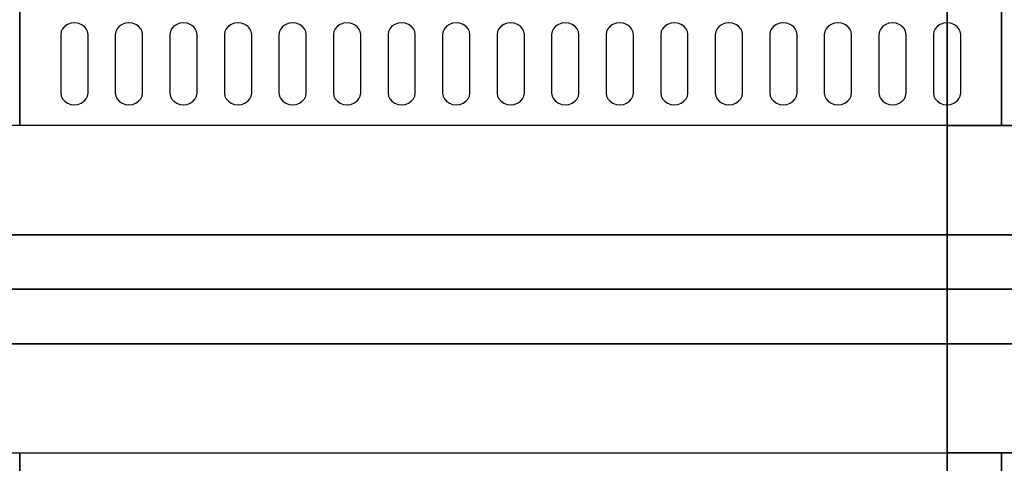
# Paper-space layout 'Layout1' of a CAD drawing. Extents: x -86 to 86, y -44 to 44.
# Drawn here: x -24 to -6, y -3 to 5 of the extents above; entities that cross this region are included whole.
import ezdxf

# ---------------------------------------------------------------- set-up
doc = ezdxf.new("R2010")
doc.units = 0
doc.header["$LTSCALE"] = 10
doc.layers.add('232-RENDER', color=254, linetype='CONTINUOUS')
doc.layers.add('232-RENDER-BLACK', color=250, linetype='CONTINUOUS')

psp = doc.layouts.get("Layout1")

# ---------------------------------------------------------------- linework, layer by layer
at = {"layer": '232-RENDER', "color": 0}
for points in [[(-6.875, 12, 54), (-6.875, 11, 53), (-6.875, -11, 53), (-6.875, -12, 54)], [(-4.875, -12, 54), (-4.875, 12, 54), (-6.875, 12, 54), (-6.875, -12, 54)], [(-4.875, 11, 53), (-4.875, -11, 53), (-6.875, -11, 53), (-6.875, 11, 53)], [(-23.875, 5.5, 40.5), (-23.875, 5.5, 40.5), (-23.875, 3, 42)], [(-5.875, 5.5, 40.5), (-5.875, 5.5, 40.5), (-5.875, 3, 42)], [(-41.875, 0, 42), (66.125, 0, 42), (66.125, 3, 42), (-41.875, 3, 42)], [(-6.875, 3, 6), (-6.875, 3, 6), (-6.875, -3, 6)], [(-6.875, 3, 42), (-6.875, 3, 42), (-6.875, -3, 42)], [(-4.875, 3, 6), (-4.875, 3, 6), (-6.875, 3, 6)], [(-4.875, 3, 42), (-4.875, 3, 42), (-6.875, 3, 42)], [(-6.875, 3, 6), (-6.875, 3, 6), (-6.875, 3, 42)], [(-6.875, 3, 42), (-6.875, -3, 42), (-6.875, -3, 53), (-6.875, 3, 53)], [(-4.875, 3, 42), (-6.875, 3, 42), (-6.875, 3, 53), (-4.875, 3, 53)], [(-4.875, 3, 53), (-6.875, 3, 53), (-6.875, -3, 53), (-4.875, -3, 53)], [(-4.875, 3, 42), (-6.875, 3, 42), (-6.875, -3, 42), (-4.875, -3, 42)], [(-40.875, 1, 56), (-41.875, 0, 56), (30.125, 0, 56), (29.125, 1, 56)], [(-40.875, 1, 54), (-41.875, 0, 54), (30.125, 0, 54), (29.125, 1, 54)], [(-40.875, 1, 54), (29.125, 1, 54), (29.125, 1, 56), (-40.875, 1, 56)], [(30.125, 0, 54), (-59.875, 0, 54), (-59.875, 0, 56), (30.125, 0, 56)], [(29.125, -1, 56), (-58.875, -1, 56), (-59.875, 0, 56), (30.125, 0, 56)], [(29.125, -1, 54), (-58.875, -1, 54), (-59.875, 0, 54), (30.125, 0, 54)], [(66.125, 0, 42), (-57.375, 0, 42), (-57.375, -3, 42), (66.125, -3, 42)], [(-41.875, 0, 54), (30.125, 0, 54), (30.125, 0, 56), (-41.875, 0, 56)], [(29.125, -1, 54), (-58.875, -1, 54), (-58.875, -1, 56), (29.125, -1, 56)], [(-23.875, -5.5, 40.5), (-23.875, -5.5, 40.5), (-23.875, -3, 42)], [(-6.875, -3, 6), (-6.875, -3, 6), (-4.875, -3, 6)], [(-6.875, -3, 42), (-6.875, -3, 42), (-4.875, -3, 42)], [(-6.875, -3, 6), (-6.875, -3, 6), (-6.875, -3, 42)], [(-4.875, -3, 42), (-6.875, -3, 42), (-6.875, -3, 53), (-4.875, -3, 53)], [(-5.875, -5.5, 40.5), (-5.875, -5.5, 40.5), (-5.875, -3, 42)]]:
    psp.add_3dface(points, dxfattribs=at)
for points, invisible_edges in [([(-41.875, 5.5, 40.5), (66.125, 5.5, 40.5), (66.125, 3, 42), (-41.875, 3, 42)], 5), ([(66.125, 0, 36), (66.125, 0, 40.5), (-59.875, 0, 40.5), (-59.875, 0, 36)], 10), ([(66.125, 0, 40.5), (-59.875, 0, 40.5), (-57.375, 0, 42), (66.125, 0, 42)], 15), ([(66.125, 0, 35), (66.125, 0, 36), (-59.875, 0, 36), (-59.875, 0, 35)], 6), ([(-41.875, 0, 36), (-41.875, 0, 40.5), (66.125, 0, 40.5), (66.125, 0, 36)], 10), ([(-41.875, 0, 40.5), (66.125, 0, 40.5), (66.125, 0, 42), (-41.875, 0, 42)], 15), ([(-41.875, 0, 35), (-41.875, 0, 36), (66.125, 0, 36), (66.125, 0, 35)], 6), ([(66.125, -5.5, 40.5), (-59.875, -5.5, 40.5), (-57.375, -3, 42), (66.125, -3, 42)], 5)]:
    psp.add_3dface(points, dxfattribs=dict(at, invisible_edges=invisible_edges))
at = {"layer": '232-RENDER-BLACK', "color": 0}
for points, invisible_edges in [([(-22.875, 4.668, 41.057), (-22.875, 4.883, 40.929), (-22.94, 4.875, 40.933), (-23, 4.854, 40.946)], 9), ([(-22.875, 4.668, 41.057), (-22.75, 4.854, 40.946), (-22.81, 4.875, 40.933), (-22.875, 4.883, 40.929)], 9), ([(-21.875, 4.668, 41.057), (-21.875, 4.883, 40.929), (-21.94, 4.875, 40.933), (-22, 4.854, 40.946)], 9), ([(-21.875, 4.668, 41.057), (-21.75, 4.854, 40.946), (-21.81, 4.875, 40.933), (-21.875, 4.883, 40.929)], 9), ([(-20.875, 4.668, 41.057), (-20.875, 4.883, 40.929), (-20.94, 4.875, 40.933), (-21, 4.854, 40.946)], 9), ([(-20.875, 4.668, 41.057), (-20.75, 4.854, 40.946), (-20.81, 4.875, 40.933), (-20.875, 4.883, 40.929)], 9), ([(-19.875, 4.668, 41.057), (-19.875, 4.883, 40.929), (-19.94, 4.875, 40.933), (-20, 4.854, 40.946)], 9), ([(-19.875, 4.668, 41.057), (-19.75, 4.854, 40.946), (-19.81, 4.875, 40.933), (-19.875, 4.883, 40.929)], 9), ([(-18.875, 4.668, 41.057), (-18.875, 4.883, 40.929), (-18.94, 4.875, 40.933), (-19, 4.854, 40.946)], 9), ([(-18.875, 4.668, 41.057), (-18.75, 4.854, 40.946), (-18.81, 4.875, 40.933), (-18.875, 4.883, 40.929)], 9), ([(-17.875, 4.668, 41.057), (-17.875, 4.883, 40.929), (-17.94, 4.875, 40.933), (-18, 4.854, 40.946)], 9), ([(-17.875, 4.668, 41.057), (-17.75, 4.854, 40.946), (-17.81, 4.875, 40.933), (-17.875, 4.883, 40.929)], 9), ([(-16.875, 4.668, 41.057), (-16.875, 4.883, 40.929), (-16.94, 4.875, 40.933), (-17, 4.854, 40.946)], 9), ([(-16.875, 4.668, 41.057), (-16.75, 4.854, 40.946), (-16.81, 4.875, 40.933), (-16.875, 4.883, 40.929)], 9), ([(-15.875, 4.668, 41.057), (-15.875, 4.883, 40.929), (-15.94, 4.875, 40.933), (-16, 4.854, 40.946)], 9), ([(-15.875, 4.668, 41.057), (-15.75, 4.854, 40.946), (-15.81, 4.875, 40.933), (-15.875, 4.883, 40.929)], 9), ([(-14.875, 4.668, 41.057), (-14.875, 4.883, 40.929), (-14.94, 4.875, 40.933), (-15, 4.854, 40.946)], 9), ([(-14.875, 4.668, 41.057), (-14.75, 4.854, 40.946), (-14.81, 4.875, 40.933), (-14.875, 4.883, 40.929)], 9), ([(-13.875, 4.668, 41.057), (-13.875, 4.883, 40.929), (-13.94, 4.875, 40.933), (-14, 4.854, 40.946)], 9), ([(-13.875, 4.668, 41.057), (-13.75, 4.854, 40.946), (-13.81, 4.875, 40.933), (-13.875, 4.883, 40.929)], 9), ([(-12.875, 4.668, 41.057), (-12.875, 4.883, 40.929), (-12.94, 4.875, 40.933), (-13, 4.854, 40.946)], 9), ([(-12.875, 4.668, 41.057), (-12.75, 4.854, 40.946), (-12.81, 4.875, 40.933), (-12.875, 4.883, 40.929)], 9), ([(-11.875, 4.668, 41.057), (-11.875, 4.883, 40.929), (-11.94, 4.875, 40.933), (-12, 4.854, 40.946)], 9), ([(-11.875, 4.668, 41.057), (-11.75, 4.854, 40.946), (-11.81, 4.875, 40.933), (-11.875, 4.883, 40.929)], 9), ([(-10.875, 4.668, 41.057), (-10.875, 4.883, 40.929), (-10.94, 4.875, 40.933), (-11, 4.854, 40.946)], 9), ([(-10.875, 4.668, 41.057), (-10.75, 4.854, 40.946), (-10.81, 4.875, 40.933), (-10.875, 4.883, 40.929)], 9), ([(-9.875, 4.668, 41.057), (-9.875, 4.883, 40.929), (-9.94, 4.875, 40.933), (-10, 4.854, 40.946)], 9), ([(-9.875, 4.668, 41.057), (-9.75, 4.854, 40.946), (-9.81, 4.875, 40.933), (-9.875, 4.883, 40.929)], 9), ([(-8.875, 4.668, 41.057), (-8.875, 4.883, 40.929), (-8.94, 4.875, 40.933), (-9, 4.854, 40.946)], 9), ([(-8.875, 4.668, 41.057), (-8.75, 4.854, 40.946), (-8.81, 4.875, 40.933), (-8.875, 4.883, 40.929)], 9), ([(-7.875, 4.668, 41.057), (-7.875, 4.883, 40.929), (-7.94, 4.875, 40.933), (-8, 4.854, 40.946)], 9), ([(-7.875, 4.668, 41.057), (-7.75, 4.854, 40.946), (-7.81, 4.875, 40.933), (-7.875, 4.883, 40.929)], 9), ([(-6.875, 4.668, 41.057), (-6.875, 4.883, 40.929), (-6.94, 4.875, 40.933), (-7, 4.854, 40.946)], 9), ([(-6.875, 4.668, 41.057), (-6.75, 4.854, 40.946), (-6.81, 4.875, 40.933), (-6.875, 4.883, 40.929)], 9), ([(-22.875, 4.668, 41.057), (-23.092, 4.775, 40.993), (-23.116, 4.724, 41.024), (-23.125, 4.668, 41.057)], 9), ([(-22.875, 4.668, 41.057), (-23, 4.854, 40.946), (-23.052, 4.82, 40.966), (-23.092, 4.775, 40.993)], 9), ([(-22.875, 4.668, 41.057), (-22.658, 4.775, 40.993), (-22.698, 4.82, 40.966), (-22.75, 4.854, 40.946)], 9), ([(-22.875, 4.668, 41.057), (-22.625, 4.668, 41.057), (-22.634, 4.724, 41.024), (-22.658, 4.775, 40.993)], 9), ([(-21.875, 4.668, 41.057), (-22.092, 4.775, 40.993), (-22.116, 4.724, 41.024), (-22.125, 4.668, 41.057)], 9), ([(-21.875, 4.668, 41.057), (-22, 4.854, 40.946), (-22.052, 4.82, 40.966), (-22.092, 4.775, 40.993)], 9), ([(-21.875, 4.668, 41.057), (-21.658, 4.775, 40.993), (-21.698, 4.82, 40.966), (-21.75, 4.854, 40.946)], 9), ([(-21.875, 4.668, 41.057), (-21.625, 4.668, 41.057), (-21.634, 4.724, 41.024), (-21.658, 4.775, 40.993)], 9), ([(-20.875, 4.668, 41.057), (-21.092, 4.775, 40.993), (-21.116, 4.724, 41.024), (-21.125, 4.668, 41.057)], 9), ([(-20.875, 4.668, 41.057), (-21, 4.854, 40.946), (-21.052, 4.82, 40.966), (-21.092, 4.775, 40.993)], 9), ([(-20.875, 4.668, 41.057), (-20.658, 4.775, 40.993), (-20.698, 4.82, 40.966), (-20.75, 4.854, 40.946)], 9), ([(-20.875, 4.668, 41.057), (-20.625, 4.668, 41.057), (-20.634, 4.724, 41.024), (-20.658, 4.775, 40.993)], 9), ([(-19.875, 4.668, 41.057), (-20.092, 4.775, 40.993), (-20.116, 4.724, 41.024), (-20.125, 4.668, 41.057)], 9), ([(-19.875, 4.668, 41.057), (-20, 4.854, 40.946), (-20.052, 4.82, 40.966), (-20.092, 4.775, 40.993)], 9), ([(-19.875, 4.668, 41.057), (-19.658, 4.775, 40.993), (-19.698, 4.82, 40.966), (-19.75, 4.854, 40.946)], 9), ([(-19.875, 4.668, 41.057), (-19.625, 4.668, 41.057), (-19.634, 4.724, 41.024), (-19.658, 4.775, 40.993)], 9), ([(-18.875, 4.668, 41.057), (-19.092, 4.775, 40.993), (-19.116, 4.724, 41.024), (-19.125, 4.668, 41.057)], 9), ([(-18.875, 4.668, 41.057), (-19, 4.854, 40.946), (-19.052, 4.82, 40.966), (-19.092, 4.775, 40.993)], 9), ([(-18.875, 4.668, 41.057), (-18.658, 4.775, 40.993), (-18.698, 4.82, 40.966), (-18.75, 4.854, 40.946)], 9), ([(-18.875, 4.668, 41.057), (-18.625, 4.668, 41.057), (-18.634, 4.724, 41.024), (-18.658, 4.775, 40.993)], 9), ([(-17.875, 4.668, 41.057), (-18.092, 4.775, 40.993), (-18.116, 4.724, 41.024), (-18.125, 4.668, 41.057)], 9), ([(-17.875, 4.668, 41.057), (-18, 4.854, 40.946), (-18.052, 4.82, 40.966), (-18.092, 4.775, 40.993)], 9), ([(-17.875, 4.668, 41.057), (-17.658, 4.775, 40.993), (-17.698, 4.82, 40.966), (-17.75, 4.854, 40.946)], 9), ([(-17.875, 4.668, 41.057), (-17.625, 4.668, 41.057), (-17.634, 4.724, 41.024), (-17.658, 4.775, 40.993)], 9), ([(-16.875, 4.668, 41.057), (-17.092, 4.775, 40.993), (-17.116, 4.724, 41.024), (-17.125, 4.668, 41.057)], 9), ([(-16.875, 4.668, 41.057), (-17, 4.854, 40.946), (-17.052, 4.82, 40.966), (-17.092, 4.775, 40.993)], 9), ([(-16.875, 4.668, 41.057), (-16.658, 4.775, 40.993), (-16.698, 4.82, 40.966), (-16.75, 4.854, 40.946)], 9), ([(-16.875, 4.668, 41.057), (-16.625, 4.668, 41.057), (-16.634, 4.724, 41.024), (-16.658, 4.775, 40.993)], 9), ([(-15.875, 4.668, 41.057), (-16.092, 4.775, 40.993), (-16.116, 4.724, 41.024), (-16.125, 4.668, 41.057)], 9), ([(-15.875, 4.668, 41.057), (-16, 4.854, 40.946), (-16.052, 4.82, 40.966), (-16.092, 4.775, 40.993)], 9), ([(-15.875, 4.668, 41.057), (-15.658, 4.775, 40.993), (-15.698, 4.82, 40.966), (-15.75, 4.854, 40.946)], 9), ([(-15.875, 4.668, 41.057), (-15.625, 4.668, 41.057), (-15.634, 4.724, 41.024), (-15.658, 4.775, 40.993)], 9), ([(-14.875, 4.668, 41.057), (-15.092, 4.775, 40.993), (-15.116, 4.724, 41.024), (-15.125, 4.668, 41.057)], 9), ([(-14.875, 4.668, 41.057), (-15, 4.854, 40.946), (-15.052, 4.82, 40.966), (-15.092, 4.775, 40.993)], 9), ([(-14.875, 4.668, 41.057), (-14.658, 4.775, 40.993), (-14.698, 4.82, 40.966), (-14.75, 4.854, 40.946)], 9), ([(-14.875, 4.668, 41.057), (-14.625, 4.668, 41.057), (-14.634, 4.724, 41.024), (-14.658, 4.775, 40.993)], 9), ([(-13.875, 4.668, 41.057), (-14.092, 4.775, 40.993), (-14.116, 4.724, 41.024), (-14.125, 4.668, 41.057)], 9), ([(-13.875, 4.668, 41.057), (-14, 4.854, 40.946), (-14.052, 4.82, 40.966), (-14.092, 4.775, 40.993)], 9), ([(-13.875, 4.668, 41.057), (-13.658, 4.775, 40.993), (-13.698, 4.82, 40.966), (-13.75, 4.854, 40.946)], 9), ([(-13.875, 4.668, 41.057), (-13.625, 4.668, 41.057), (-13.634, 4.724, 41.024), (-13.658, 4.775, 40.993)], 9), ([(-12.875, 4.668, 41.057), (-13.092, 4.775, 40.993), (-13.116, 4.724, 41.024), (-13.125, 4.668, 41.057)], 9), ([(-12.875, 4.668, 41.057), (-13, 4.854, 40.946), (-13.052, 4.82, 40.966), (-13.092, 4.775, 40.993)], 9), ([(-12.875, 4.668, 41.057), (-12.658, 4.775, 40.993), (-12.698, 4.82, 40.966), (-12.75, 4.854, 40.946)], 9), ([(-12.875, 4.668, 41.057), (-12.625, 4.668, 41.057), (-12.634, 4.724, 41.024), (-12.658, 4.775, 40.993)], 9), ([(-11.875, 4.668, 41.057), (-12.092, 4.775, 40.993), (-12.116, 4.724, 41.024), (-12.125, 4.668, 41.057)], 9), ([(-11.875, 4.668, 41.057), (-12, 4.854, 40.946), (-12.052, 4.82, 40.966), (-12.092, 4.775, 40.993)], 9), ([(-11.875, 4.668, 41.057), (-11.658, 4.775, 40.993), (-11.698, 4.82, 40.966), (-11.75, 4.854, 40.946)], 9), ([(-11.875, 4.668, 41.057), (-11.625, 4.668, 41.057), (-11.634, 4.724, 41.024), (-11.658, 4.775, 40.993)], 9), ([(-10.875, 4.668, 41.057), (-11.092, 4.775, 40.993), (-11.116, 4.724, 41.024), (-11.125, 4.668, 41.057)], 9), ([(-10.875, 4.668, 41.057), (-11, 4.854, 40.946), (-11.052, 4.82, 40.966), (-11.092, 4.775, 40.993)], 9), ([(-10.875, 4.668, 41.057), (-10.658, 4.775, 40.993), (-10.698, 4.82, 40.966), (-10.75, 4.854, 40.946)], 9), ([(-10.875, 4.668, 41.057), (-10.625, 4.668, 41.057), (-10.634, 4.724, 41.024), (-10.658, 4.775, 40.993)], 9), ([(-9.875, 4.668, 41.057), (-10.092, 4.775, 40.993), (-10.116, 4.724, 41.024), (-10.125, 4.668, 41.057)], 9), ([(-9.875, 4.668, 41.057), (-10, 4.854, 40.946), (-10.052, 4.82, 40.966), (-10.092, 4.775, 40.993)], 9), ([(-9.875, 4.668, 41.057), (-9.658, 4.775, 40.993), (-9.698, 4.82, 40.966), (-9.75, 4.854, 40.946)], 9), ([(-9.875, 4.668, 41.057), (-9.625, 4.668, 41.057), (-9.634, 4.724, 41.024), (-9.658, 4.775, 40.993)], 9), ([(-8.875, 4.668, 41.057), (-9.092, 4.775, 40.993), (-9.116, 4.724, 41.024), (-9.125, 4.668, 41.057)], 9), ([(-8.875, 4.668, 41.057), (-9, 4.854, 40.946), (-9.052, 4.82, 40.966), (-9.092, 4.775, 40.993)], 9), ([(-8.875, 4.668, 41.057), (-8.658, 4.775, 40.993), (-8.698, 4.82, 40.966), (-8.75, 4.854, 40.946)], 9), ([(-8.875, 4.668, 41.057), (-8.625, 4.668, 41.057), (-8.634, 4.724, 41.024), (-8.658, 4.775, 40.993)], 9), ([(-7.875, 4.668, 41.057), (-8.092, 4.775, 40.993), (-8.116, 4.724, 41.024), (-8.125, 4.668, 41.057)], 9), ([(-7.875, 4.668, 41.057), (-8, 4.854, 40.946), (-8.052, 4.82, 40.966), (-8.092, 4.775, 40.993)], 9), ([(-7.875, 4.668, 41.057), (-7.658, 4.775, 40.993), (-7.698, 4.82, 40.966), (-7.75, 4.854, 40.946)], 9), ([(-7.875, 4.668, 41.057), (-7.625, 4.668, 41.057), (-7.634, 4.724, 41.024), (-7.658, 4.775, 40.993)], 9), ([(-6.875, 4.668, 41.057), (-7.092, 4.775, 40.993), (-7.116, 4.724, 41.024), (-7.125, 4.668, 41.057)], 9), ([(-6.875, 4.668, 41.057), (-7, 4.854, 40.946), (-7.052, 4.82, 40.966), (-7.092, 4.775, 40.993)], 9), ([(-6.875, 4.668, 41.057), (-6.658, 4.775, 40.993), (-6.698, 4.82, 40.966), (-6.75, 4.854, 40.946)], 9), ([(-6.875, 4.668, 41.057), (-6.625, 4.668, 41.057), (-6.634, 4.724, 41.024), (-6.658, 4.775, 40.993)], 9), ([(-22.875, 4.668, 41.057), (-23.125, 4.668, 41.057), (-23.125, 3.596, 41.7), (-22.875, 3.596, 41.7)], 13), ([(-22.875, 3.596, 41.7), (-22.625, 3.596, 41.7), (-22.625, 4.668, 41.057), (-22.875, 4.668, 41.057)], 13), ([(-21.875, 4.668, 41.057), (-22.125, 4.668, 41.057), (-22.125, 3.596, 41.7), (-21.875, 3.596, 41.7)], 13), ([(-21.875, 3.596, 41.7), (-21.625, 3.596, 41.7), (-21.625, 4.668, 41.057), (-21.875, 4.668, 41.057)], 13), ([(-20.875, 4.668, 41.057), (-21.125, 4.668, 41.057), (-21.125, 3.596, 41.7), (-20.875, 3.596, 41.7)], 13), ([(-20.875, 3.596, 41.7), (-20.625, 3.596, 41.7), (-20.625, 4.668, 41.057), (-20.875, 4.668, 41.057)], 13), ([(-19.875, 4.668, 41.057), (-20.125, 4.668, 41.057), (-20.125, 3.596, 41.7), (-19.875, 3.596, 41.7)], 13), ([(-19.875, 3.596, 41.7), (-19.625, 3.596, 41.7), (-19.625, 4.668, 41.057), (-19.875, 4.668, 41.057)], 13), ([(-18.875, 4.668, 41.057), (-19.125, 4.668, 41.057), (-19.125, 3.596, 41.7), (-18.875, 3.596, 41.7)], 13), ([(-18.875, 3.596, 41.7), (-18.625, 3.596, 41.7), (-18.625, 4.668, 41.057), (-18.875, 4.668, 41.057)], 13), ([(-17.875, 4.668, 41.057), (-18.125, 4.668, 41.057), (-18.125, 3.596, 41.7), (-17.875, 3.596, 41.7)], 13), ([(-17.875, 3.596, 41.7), (-17.625, 3.596, 41.7), (-17.625, 4.668, 41.057), (-17.875, 4.668, 41.057)], 13), ([(-16.875, 4.668, 41.057), (-17.125, 4.668, 41.057), (-17.125, 3.596, 41.7), (-16.875, 3.596, 41.7)], 13), ([(-16.875, 3.596, 41.7), (-16.625, 3.596, 41.7), (-16.625, 4.668, 41.057), (-16.875, 4.668, 41.057)], 13), ([(-15.875, 4.668, 41.057), (-16.125, 4.668, 41.057), (-16.125, 3.596, 41.7), (-15.875, 3.596, 41.7)], 13), ([(-15.875, 3.596, 41.7), (-15.625, 3.596, 41.7), (-15.625, 4.668, 41.057), (-15.875, 4.668, 41.057)], 13), ([(-14.875, 4.668, 41.057), (-15.125, 4.668, 41.057), (-15.125, 3.596, 41.7), (-14.875, 3.596, 41.7)], 13), ([(-14.875, 3.596, 41.7), (-14.625, 3.596, 41.7), (-14.625, 4.668, 41.057), (-14.875, 4.668, 41.057)], 13), ([(-13.875, 4.668, 41.057), (-14.125, 4.668, 41.057), (-14.125, 3.596, 41.7), (-13.875, 3.596, 41.7)], 13), ([(-13.875, 3.596, 41.7), (-13.625, 3.596, 41.7), (-13.625, 4.668, 41.057), (-13.875, 4.668, 41.057)], 13), ([(-12.875, 4.668, 41.057), (-13.125, 4.668, 41.057), (-13.125, 3.596, 41.7), (-12.875, 3.596, 41.7)], 13), ([(-12.875, 3.596, 41.7), (-12.625, 3.596, 41.7), (-12.625, 4.668, 41.057), (-12.875, 4.668, 41.057)], 13), ([(-11.875, 4.668, 41.057), (-12.125, 4.668, 41.057), (-12.125, 3.596, 41.7), (-11.875, 3.596, 41.7)], 13), ([(-11.875, 3.596, 41.7), (-11.625, 3.596, 41.7), (-11.625, 4.668, 41.057), (-11.875, 4.668, 41.057)], 13), ([(-10.875, 4.668, 41.057), (-11.125, 4.668, 41.057), (-11.125, 3.596, 41.7), (-10.875, 3.596, 41.7)], 13), ([(-10.875, 3.596, 41.7), (-10.625, 3.596, 41.7), (-10.625, 4.668, 41.057), (-10.875, 4.668, 41.057)], 13), ([(-9.875, 4.668, 41.057), (-10.125, 4.668, 41.057), (-10.125, 3.596, 41.7), (-9.875, 3.596, 41.7)], 13), ([(-9.875, 3.596, 41.7), (-9.625, 3.596, 41.7), (-9.625, 4.668, 41.057), (-9.875, 4.668, 41.057)], 13), ([(-8.875, 4.668, 41.057), (-9.125, 4.668, 41.057), (-9.125, 3.596, 41.7), (-8.875, 3.596, 41.7)], 13), ([(-8.875, 3.596, 41.7), (-8.625, 3.596, 41.7), (-8.625, 4.668, 41.057), (-8.875, 4.668, 41.057)], 13), ([(-7.875, 4.668, 41.057), (-8.125, 4.668, 41.057), (-8.125, 3.596, 41.7), (-7.875, 3.596, 41.7)], 13), ([(-7.875, 3.596, 41.7), (-7.625, 3.596, 41.7), (-7.625, 4.668, 41.057), (-7.875, 4.668, 41.057)], 13), ([(-6.875, 4.668, 41.057), (-7.125, 4.668, 41.057), (-7.125, 3.596, 41.7), (-6.875, 3.596, 41.7)], 13), ([(-6.875, 3.596, 41.7), (-6.625, 3.596, 41.7), (-6.625, 4.668, 41.057), (-6.875, 4.668, 41.057)], 13), ([(-22.875, 3.596, 41.7), (-23.125, 3.596, 41.7), (-23.116, 3.541, 41.734), (-23.092, 3.489, 41.765)], 9), ([(-22.875, 3.596, 41.7), (-23.092, 3.489, 41.765), (-23.052, 3.445, 41.791), (-23, 3.411, 41.812)], 9), ([(-22.875, 3.596, 41.7), (-23, 3.411, 41.812), (-22.94, 3.389, 41.825), (-22.875, 3.382, 41.829)], 9), ([(-22.875, 3.596, 41.7), (-22.658, 3.489, 41.765), (-22.634, 3.541, 41.734), (-22.625, 3.596, 41.7)], 9), ([(-22.875, 3.596, 41.7), (-22.75, 3.411, 41.812), (-22.698, 3.445, 41.791), (-22.658, 3.489, 41.765)], 9), ([(-22.875, 3.596, 41.7), (-22.875, 3.382, 41.829), (-22.81, 3.389, 41.825), (-22.75, 3.411, 41.812)], 9), ([(-21.875, 3.596, 41.7), (-22.125, 3.596, 41.7), (-22.116, 3.541, 41.734), (-22.092, 3.489, 41.765)], 9), ([(-21.875, 3.596, 41.7), (-22.092, 3.489, 41.765), (-22.052, 3.445, 41.791), (-22, 3.411, 41.812)], 9), ([(-21.875, 3.596, 41.7), (-22, 3.411, 41.812), (-21.94, 3.389, 41.825), (-21.875, 3.382, 41.829)], 9), ([(-21.875, 3.596, 41.7), (-21.658, 3.489, 41.765), (-21.634, 3.541, 41.734), (-21.625, 3.596, 41.7)], 9), ([(-21.875, 3.596, 41.7), (-21.75, 3.411, 41.812), (-21.698, 3.445, 41.791), (-21.658, 3.489, 41.765)], 9), ([(-21.875, 3.596, 41.7), (-21.875, 3.382, 41.829), (-21.81, 3.389, 41.825), (-21.75, 3.411, 41.812)], 9), ([(-20.875, 3.596, 41.7), (-21.125, 3.596, 41.7), (-21.116, 3.541, 41.734), (-21.092, 3.489, 41.765)], 9), ([(-20.875, 3.596, 41.7), (-21.092, 3.489, 41.765), (-21.052, 3.445, 41.791), (-21, 3.411, 41.812)], 9), ([(-20.875, 3.596, 41.7), (-21, 3.411, 41.812), (-20.94, 3.389, 41.825), (-20.875, 3.382, 41.829)], 9), ([(-20.875, 3.596, 41.7), (-20.658, 3.489, 41.765), (-20.634, 3.541, 41.734), (-20.625, 3.596, 41.7)], 9), ([(-20.875, 3.596, 41.7), (-20.75, 3.411, 41.812), (-20.698, 3.445, 41.791), (-20.658, 3.489, 41.765)], 9), ([(-20.875, 3.596, 41.7), (-20.875, 3.382, 41.829), (-20.81, 3.389, 41.825), (-20.75, 3.411, 41.812)], 9), ([(-19.875, 3.596, 41.7), (-20.125, 3.596, 41.7), (-20.116, 3.541, 41.734), (-20.092, 3.489, 41.765)], 9), ([(-19.875, 3.596, 41.7), (-20.092, 3.489, 41.765), (-20.052, 3.445, 41.791), (-20, 3.411, 41.812)], 9), ([(-19.875, 3.596, 41.7), (-20, 3.411, 41.812), (-19.94, 3.389, 41.825), (-19.875, 3.382, 41.829)], 9), ([(-19.875, 3.596, 41.7), (-19.658, 3.489, 41.765), (-19.634, 3.541, 41.734), (-19.625, 3.596, 41.7)], 9), ([(-19.875, 3.596, 41.7), (-19.75, 3.411, 41.812), (-19.698, 3.445, 41.791), (-19.658, 3.489, 41.765)], 9), ([(-19.875, 3.596, 41.7), (-19.875, 3.382, 41.829), (-19.81, 3.389, 41.825), (-19.75, 3.411, 41.812)], 9), ([(-18.875, 3.596, 41.7), (-19.125, 3.596, 41.7), (-19.116, 3.541, 41.734), (-19.092, 3.489, 41.765)], 9), ([(-18.875, 3.596, 41.7), (-19.092, 3.489, 41.765), (-19.052, 3.445, 41.791), (-19, 3.411, 41.812)], 9), ([(-18.875, 3.596, 41.7), (-19, 3.411, 41.812), (-18.94, 3.389, 41.825), (-18.875, 3.382, 41.829)], 9), ([(-18.875, 3.596, 41.7), (-18.658, 3.489, 41.765), (-18.634, 3.541, 41.734), (-18.625, 3.596, 41.7)], 9), ([(-18.875, 3.596, 41.7), (-18.75, 3.411, 41.812), (-18.698, 3.445, 41.791), (-18.658, 3.489, 41.765)], 9), ([(-18.875, 3.596, 41.7), (-18.875, 3.382, 41.829), (-18.81, 3.389, 41.825), (-18.75, 3.411, 41.812)], 9), ([(-17.875, 3.596, 41.7), (-18.125, 3.596, 41.7), (-18.116, 3.541, 41.734), (-18.092, 3.489, 41.765)], 9), ([(-17.875, 3.596, 41.7), (-18.092, 3.489, 41.765), (-18.052, 3.445, 41.791), (-18, 3.411, 41.812)], 9), ([(-17.875, 3.596, 41.7), (-18, 3.411, 41.812), (-17.94, 3.389, 41.825), (-17.875, 3.382, 41.829)], 9), ([(-17.875, 3.596, 41.7), (-17.658, 3.489, 41.765), (-17.634, 3.541, 41.734), (-17.625, 3.596, 41.7)], 9), ([(-17.875, 3.596, 41.7), (-17.75, 3.411, 41.812), (-17.698, 3.445, 41.791), (-17.658, 3.489, 41.765)], 9), ([(-17.875, 3.596, 41.7), (-17.875, 3.382, 41.829), (-17.81, 3.389, 41.825), (-17.75, 3.411, 41.812)], 9), ([(-16.875, 3.596, 41.7), (-17.125, 3.596, 41.7), (-17.116, 3.541, 41.734), (-17.092, 3.489, 41.765)], 9), ([(-16.875, 3.596, 41.7), (-17.092, 3.489, 41.765), (-17.052, 3.445, 41.791), (-17, 3.411, 41.812)], 9), ([(-16.875, 3.596, 41.7), (-17, 3.411, 41.812), (-16.94, 3.389, 41.825), (-16.875, 3.382, 41.829)], 9), ([(-16.875, 3.596, 41.7), (-16.658, 3.489, 41.765), (-16.634, 3.541, 41.734), (-16.625, 3.596, 41.7)], 9), ([(-16.875, 3.596, 41.7), (-16.75, 3.411, 41.812), (-16.698, 3.445, 41.791), (-16.658, 3.489, 41.765)], 9), ([(-16.875, 3.596, 41.7), (-16.875, 3.382, 41.829), (-16.81, 3.389, 41.825), (-16.75, 3.411, 41.812)], 9), ([(-15.875, 3.596, 41.7), (-16.125, 3.596, 41.7), (-16.116, 3.541, 41.734), (-16.092, 3.489, 41.765)], 9), ([(-15.875, 3.596, 41.7), (-16.092, 3.489, 41.765), (-16.052, 3.445, 41.791), (-16, 3.411, 41.812)], 9), ([(-15.875, 3.596, 41.7), (-16, 3.411, 41.812), (-15.94, 3.389, 41.825), (-15.875, 3.382, 41.829)], 9), ([(-15.875, 3.596, 41.7), (-15.658, 3.489, 41.765), (-15.634, 3.541, 41.734), (-15.625, 3.596, 41.7)], 9), ([(-15.875, 3.596, 41.7), (-15.75, 3.411, 41.812), (-15.698, 3.445, 41.791), (-15.658, 3.489, 41.765)], 9), ([(-15.875, 3.596, 41.7), (-15.875, 3.382, 41.829), (-15.81, 3.389, 41.825), (-15.75, 3.411, 41.812)], 9), ([(-14.875, 3.596, 41.7), (-15.125, 3.596, 41.7), (-15.116, 3.541, 41.734), (-15.092, 3.489, 41.765)], 9), ([(-14.875, 3.596, 41.7), (-15.092, 3.489, 41.765), (-15.052, 3.445, 41.791), (-15, 3.411, 41.812)], 9), ([(-14.875, 3.596, 41.7), (-15, 3.411, 41.812), (-14.94, 3.389, 41.825), (-14.875, 3.382, 41.829)], 9), ([(-14.875, 3.596, 41.7), (-14.658, 3.489, 41.765), (-14.634, 3.541, 41.734), (-14.625, 3.596, 41.7)], 9), ([(-14.875, 3.596, 41.7), (-14.75, 3.411, 41.812), (-14.698, 3.445, 41.791), (-14.658, 3.489, 41.765)], 9), ([(-14.875, 3.596, 41.7), (-14.875, 3.382, 41.829), (-14.81, 3.389, 41.825), (-14.75, 3.411, 41.812)], 9), ([(-13.875, 3.596, 41.7), (-14.125, 3.596, 41.7), (-14.116, 3.541, 41.734), (-14.092, 3.489, 41.765)], 9), ([(-13.875, 3.596, 41.7), (-14.092, 3.489, 41.765), (-14.052, 3.445, 41.791), (-14, 3.411, 41.812)], 9), ([(-13.875, 3.596, 41.7), (-14, 3.411, 41.812), (-13.94, 3.389, 41.825), (-13.875, 3.382, 41.829)], 9), ([(-13.875, 3.596, 41.7), (-13.658, 3.489, 41.765), (-13.634, 3.541, 41.734), (-13.625, 3.596, 41.7)], 9), ([(-13.875, 3.596, 41.7), (-13.75, 3.411, 41.812), (-13.698, 3.445, 41.791), (-13.658, 3.489, 41.765)], 9), ([(-13.875, 3.596, 41.7), (-13.875, 3.382, 41.829), (-13.81, 3.389, 41.825), (-13.75, 3.411, 41.812)], 9), ([(-12.875, 3.596, 41.7), (-13.125, 3.596, 41.7), (-13.116, 3.541, 41.734), (-13.092, 3.489, 41.765)], 9), ([(-12.875, 3.596, 41.7), (-13.092, 3.489, 41.765), (-13.052, 3.445, 41.791), (-13, 3.411, 41.812)], 9), ([(-12.875, 3.596, 41.7), (-13, 3.411, 41.812), (-12.94, 3.389, 41.825), (-12.875, 3.382, 41.829)], 9), ([(-12.875, 3.596, 41.7), (-12.658, 3.489, 41.765), (-12.634, 3.541, 41.734), (-12.625, 3.596, 41.7)], 9), ([(-12.875, 3.596, 41.7), (-12.75, 3.411, 41.812), (-12.698, 3.445, 41.791), (-12.658, 3.489, 41.765)], 9), ([(-12.875, 3.596, 41.7), (-12.875, 3.382, 41.829), (-12.81, 3.389, 41.825), (-12.75, 3.411, 41.812)], 9), ([(-11.875, 3.596, 41.7), (-12.125, 3.596, 41.7), (-12.116, 3.541, 41.734), (-12.092, 3.489, 41.765)], 9), ([(-11.875, 3.596, 41.7), (-12.092, 3.489, 41.765), (-12.052, 3.445, 41.791), (-12, 3.411, 41.812)], 9), ([(-11.875, 3.596, 41.7), (-12, 3.411, 41.812), (-11.94, 3.389, 41.825), (-11.875, 3.382, 41.829)], 9), ([(-11.875, 3.596, 41.7), (-11.658, 3.489, 41.765), (-11.634, 3.541, 41.734), (-11.625, 3.596, 41.7)], 9), ([(-11.875, 3.596, 41.7), (-11.75, 3.411, 41.812), (-11.698, 3.445, 41.791), (-11.658, 3.489, 41.765)], 9), ([(-11.875, 3.596, 41.7), (-11.875, 3.382, 41.829), (-11.81, 3.389, 41.825), (-11.75, 3.411, 41.812)], 9), ([(-10.875, 3.596, 41.7), (-11.125, 3.596, 41.7), (-11.116, 3.541, 41.734), (-11.092, 3.489, 41.765)], 9), ([(-10.875, 3.596, 41.7), (-11.092, 3.489, 41.765), (-11.052, 3.445, 41.791), (-11, 3.411, 41.812)], 9), ([(-10.875, 3.596, 41.7), (-11, 3.411, 41.812), (-10.94, 3.389, 41.825), (-10.875, 3.382, 41.829)], 9), ([(-10.875, 3.596, 41.7), (-10.658, 3.489, 41.765), (-10.634, 3.541, 41.734), (-10.625, 3.596, 41.7)], 9), ([(-10.875, 3.596, 41.7), (-10.75, 3.411, 41.812), (-10.698, 3.445, 41.791), (-10.658, 3.489, 41.765)], 9), ([(-10.875, 3.596, 41.7), (-10.875, 3.382, 41.829), (-10.81, 3.389, 41.825), (-10.75, 3.411, 41.812)], 9), ([(-9.875, 3.596, 41.7), (-10.125, 3.596, 41.7), (-10.116, 3.541, 41.734), (-10.092, 3.489, 41.765)], 9), ([(-9.875, 3.596, 41.7), (-10.092, 3.489, 41.765), (-10.052, 3.445, 41.791), (-10, 3.411, 41.812)], 9), ([(-9.875, 3.596, 41.7), (-10, 3.411, 41.812), (-9.94, 3.389, 41.825), (-9.875, 3.382, 41.829)], 9), ([(-9.875, 3.596, 41.7), (-9.658, 3.489, 41.765), (-9.634, 3.541, 41.734), (-9.625, 3.596, 41.7)], 9), ([(-9.875, 3.596, 41.7), (-9.75, 3.411, 41.812), (-9.698, 3.445, 41.791), (-9.658, 3.489, 41.765)], 9), ([(-9.875, 3.596, 41.7), (-9.875, 3.382, 41.829), (-9.81, 3.389, 41.825), (-9.75, 3.411, 41.812)], 9), ([(-8.875, 3.596, 41.7), (-9.125, 3.596, 41.7), (-9.116, 3.541, 41.734), (-9.092, 3.489, 41.765)], 9), ([(-8.875, 3.596, 41.7), (-9.092, 3.489, 41.765), (-9.052, 3.445, 41.791), (-9, 3.411, 41.812)], 9), ([(-8.875, 3.596, 41.7), (-9, 3.411, 41.812), (-8.94, 3.389, 41.825), (-8.875, 3.382, 41.829)], 9), ([(-8.875, 3.596, 41.7), (-8.658, 3.489, 41.765), (-8.634, 3.541, 41.734), (-8.625, 3.596, 41.7)], 9), ([(-8.875, 3.596, 41.7), (-8.75, 3.411, 41.812), (-8.698, 3.445, 41.791), (-8.658, 3.489, 41.765)], 9), ([(-8.875, 3.596, 41.7), (-8.875, 3.382, 41.829), (-8.81, 3.389, 41.825), (-8.75, 3.411, 41.812)], 9), ([(-7.875, 3.596, 41.7), (-8.125, 3.596, 41.7), (-8.116, 3.541, 41.734), (-8.092, 3.489, 41.765)], 9), ([(-7.875, 3.596, 41.7), (-8.092, 3.489, 41.765), (-8.052, 3.445, 41.791), (-8, 3.411, 41.812)], 9), ([(-7.875, 3.596, 41.7), (-8, 3.411, 41.812), (-7.94, 3.389, 41.825), (-7.875, 3.382, 41.829)], 9), ([(-7.875, 3.596, 41.7), (-7.658, 3.489, 41.765), (-7.634, 3.541, 41.734), (-7.625, 3.596, 41.7)], 9), ([(-7.875, 3.596, 41.7), (-7.75, 3.411, 41.812), (-7.698, 3.445, 41.791), (-7.658, 3.489, 41.765)], 9), ([(-7.875, 3.596, 41.7), (-7.875, 3.382, 41.829), (-7.81, 3.389, 41.825), (-7.75, 3.411, 41.812)], 9), ([(-6.875, 3.596, 41.7), (-7.125, 3.596, 41.7), (-7.116, 3.541, 41.734), (-7.092, 3.489, 41.765)], 9), ([(-6.875, 3.596, 41.7), (-7.092, 3.489, 41.765), (-7.052, 3.445, 41.791), (-7, 3.411, 41.812)], 9), ([(-6.875, 3.596, 41.7), (-7, 3.411, 41.812), (-6.94, 3.389, 41.825), (-6.875, 3.382, 41.829)], 9), ([(-6.875, 3.596, 41.7), (-6.658, 3.489, 41.765), (-6.634, 3.541, 41.734), (-6.625, 3.596, 41.7)], 9), ([(-6.875, 3.596, 41.7), (-6.75, 3.411, 41.812), (-6.698, 3.445, 41.791), (-6.658, 3.489, 41.765)], 9), ([(-6.875, 3.596, 41.7), (-6.875, 3.382, 41.829), (-6.81, 3.389, 41.825), (-6.75, 3.411, 41.812)], 9)]:
    psp.add_3dface(points, dxfattribs=dict(at, invisible_edges=invisible_edges))

doc.saveas('drawing.dxf')
